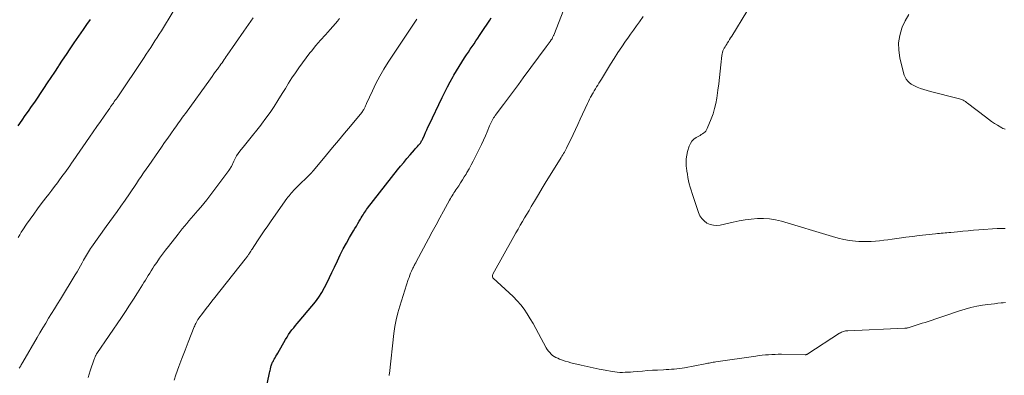
# Model space of a CAD drawing. Units: feet. Extents: x 1960000 to 1965049, y 545000 to 550000.
# Drawn here: x 1961088 to 1961308, y 545701 to 545780 of the extents above; entities that cross this region are included whole.
import ezdxf

# ---------------------------------------------------------------- set-up
doc = ezdxf.new("R2010")
doc.units = ezdxf.units.FT
doc.header["$LTSCALE"] = 100
doc.header["$MEASUREMENT"] = 0
doc.layers.add('CONTOUR INDEX', color=32, linetype='Continuous', lineweight=25)
doc.layers.add('CONTOUR INTERMEDIATE', color=40, linetype='Continuous', lineweight=15)

msp = doc.modelspace()

# ---------------------------------------------------------------- linework, layer by layer
at = {"layer": 'CONTOUR INDEX', "flags": 128}
for points, elevation in [([(1961141.57, 545692.01), (1961143.5, 545701.45), (1961143.56, 545701.71), (1961143.61, 545701.97), (1961143.67, 545702.23), (1961143.72, 545702.49), (1961143.75, 545702.6), (1961143.8, 545702.81), (1961143.86, 545703.01), (1961143.93, 545703.21), (1961144, 545703.41), (1961144.09, 545703.6), (1961144.18, 545703.79), (1961144.27, 545703.98), (1961144.38, 545704.17), (1961144.55, 545704.46), (1961144.74, 545704.8), (1961144.93, 545705.13), (1961145.12, 545705.46), (1961145.31, 545705.79), (1961147.09, 545708.87), (1961147.42, 545709.41), (1961147.76, 545709.95), (1961148.13, 545710.47), (1961148.5, 545710.98), (1961148.89, 545711.48), (1961149.29, 545711.97), (1961149.69, 545712.46), (1961150.1, 545712.95), (1961152.95, 545716.27), (1961153.73, 545717.25), (1961154.47, 545718.27), (1961155.14, 545719.33), (1961155.75, 545720.43), (1961156.33, 545721.56), (1961156.89, 545722.69), (1961157.43, 545723.82), (1961157.97, 545724.97), (1961158.64, 545726.43), (1961159.28, 545727.76), (1961159.94, 545729.07), (1961160.65, 545730.36), (1961161.38, 545731.64), (1961162.25, 545733.08), (1961162.57, 545733.62), (1961162.89, 545734.17), (1961163.21, 545734.71), (1961163.53, 545735.26), (1961163.8, 545735.72), (1961163.98, 545736.04), (1961164.17, 545736.35), (1961164.36, 545736.67), (1961164.55, 545736.98), (1961164.75, 545737.28), (1961164.96, 545737.59), (1961165.17, 545737.88), (1961165.39, 545738.17), (1961172.06, 545746.69), (1961172.74, 545747.55), (1961173.44, 545748.39), (1961174.15, 545749.23), (1961174.87, 545750.05), (1961175.89, 545751.2), (1961176.11, 545751.45), (1961176.32, 545751.7), (1961176.54, 545751.94), (1961176.75, 545752.19), (1961176.94, 545752.41), (1961177.06, 545752.55), (1961177.17, 545752.7), (1961177.27, 545752.85), (1961177.36, 545753), (1961177.45, 545753.16), (1961177.54, 545753.32), (1961177.62, 545753.49), (1961177.7, 545753.65), (1961178.07, 545754.48), (1961178.33, 545755.06), (1961178.59, 545755.64), (1961178.86, 545756.22), (1961179.13, 545756.79), (1961182.04, 545762.88), (1961182.62, 545764.06), (1961183.22, 545765.23), (1961183.85, 545766.39), (1961184.49, 545767.54), (1961184.67, 545767.84), (1961185.24, 545768.83), (1961185.83, 545769.8), (1961186.44, 545770.77), (1961187.05, 545771.73), (1961187.49, 545772.39), (1961187.9, 545773.01), (1961188.31, 545773.63), (1961188.72, 545774.25), (1961189.14, 545774.87), (1961189.55, 545775.48), (1961189.97, 545776.1), (1961190.39, 545776.72), (1961190.8, 545777.33), (1961192.69, 545780.15), (1961193, 545780.61)], 1000), ([(1961087.34, 545756.51), (1961088.26, 545757.8), (1961088.97, 545758.81), (1961089.68, 545759.81), (1961090.37, 545760.83), (1961091.07, 545761.84), (1961093.13, 545764.9), (1961093.95, 545766.11), (1961094.76, 545767.33), (1961095.56, 545768.54), (1961096.36, 545769.77), (1961096.45, 545769.9), (1961097.3, 545771.19), (1961098.15, 545772.47), (1961099.01, 545773.75), (1961099.87, 545775.03), (1961101.93, 545778.04), (1961102.72, 545779.17), (1961103.52, 545780.29)], 980)]:
    msp.add_lwpolyline(points, dxfattribs=dict(at, elevation=elevation))
at = {"layer": 'CONTOUR INTERMEDIATE', "flags": 128}
for points, elevation in [([(1961170.21, 545700.83), (1961170.22, 545701.06), (1961170.24, 545701.29), (1961171.27, 545710.19), (1961171.49, 545711.73), (1961171.77, 545713.26), (1961172.14, 545714.77), (1961172.57, 545716.27), (1961174.47, 545722.25), (1961174.63, 545722.72), (1961174.8, 545723.19), (1961174.99, 545723.64), (1961175.19, 545724.1), (1961175.42, 545724.59), (1961175.51, 545724.79), (1961175.61, 545724.99), (1961175.71, 545725.2), (1961175.81, 545725.4), (1961175.91, 545725.59), (1961176.01, 545725.79), (1961176.12, 545725.99), (1961176.22, 545726.19), (1961178.97, 545731.3), (1961179.81, 545732.86), (1961180.66, 545734.41), (1961181.5, 545735.97), (1961182.35, 545737.52), (1961183.69, 545739.96), (1961183.88, 545740.29), (1961184.06, 545740.62), (1961184.26, 545740.94), (1961184.46, 545741.27), (1961184.66, 545741.59), (1961184.86, 545741.9), (1961185.07, 545742.22), (1961185.28, 545742.53), (1961185.73, 545743.18), (1961186.15, 545743.82), (1961186.57, 545744.47), (1961186.97, 545745.12), (1961187.37, 545745.78), (1961187.56, 545746.12), (1961188.04, 545746.96), (1961188.51, 545747.8), (1961188.96, 545748.66), (1961189.4, 545749.52), (1961190.37, 545751.46), (1961190.82, 545752.39), (1961191.25, 545753.32), (1961191.67, 545754.27), (1961192.07, 545755.21), (1961192.6, 545756.5), (1961192.73, 545756.81), (1961192.87, 545757.11), (1961193.02, 545757.41), (1961193.18, 545757.71), (1961193.34, 545758), (1961193.52, 545758.29), (1961193.7, 545758.57), (1961193.9, 545758.84), (1961195.71, 545761.28), (1961196.82, 545762.77), (1961197.93, 545764.25), (1961199.04, 545765.74), (1961200.14, 545767.23), (1961205.27, 545774.13), (1961205.5, 545774.43), (1961205.71, 545774.73), (1961205.93, 545775.04), (1961206.14, 545775.34), (1961206.39, 545775.7), (1961206.47, 545775.83), (1961206.56, 545775.96), (1961206.63, 545776.1), (1961206.7, 545776.23), (1961206.77, 545776.37), (1961206.84, 545776.52), (1961206.9, 545776.66), (1961206.96, 545776.8), (1961209.75, 545783.85)], 1004), ([(1961087.39, 545731.65), (1961087.72, 545732.23), (1961088.07, 545732.79), (1961088.43, 545733.35), (1961089.25, 545734.56), (1961090.05, 545735.72), (1961090.85, 545736.86), (1961091.68, 545737.99), (1961092.52, 545739.1), (1961093.58, 545740.49), (1961094.22, 545741.32), (1961094.86, 545742.15), (1961095.49, 545742.99), (1961096.13, 545743.83), (1961096.6, 545744.46), (1961097, 545744.98), (1961097.38, 545745.51), (1961097.77, 545746.03), (1961098.15, 545746.57), (1961098.53, 545747.1), (1961098.9, 545747.63), (1961099.28, 545748.17), (1961099.65, 545748.71), (1961103.32, 545754.02), (1961104.13, 545755.2), (1961104.95, 545756.37), (1961105.76, 545757.54), (1961106.58, 545758.71), (1961107.81, 545760.45), (1961108.02, 545760.75), (1961108.22, 545761.04), (1961108.43, 545761.34), (1961108.63, 545761.63), (1961108.84, 545761.93), (1961109.04, 545762.23), (1961109.24, 545762.52), (1961109.45, 545762.82), (1961115.48, 545771.82), (1961115.98, 545772.55), (1961116.47, 545773.29), (1961116.96, 545774.03), (1961117.44, 545774.77), (1961117.92, 545775.52), (1961118.4, 545776.27), (1961118.87, 545777.02), (1961119.34, 545777.77), (1961121.94, 545782.02)], 984), ([(1961087.6, 545702.43), (1961087.72, 545702.63), (1961087.84, 545702.82), (1961087.95, 545703.01), (1961088.07, 545703.21), (1961088.18, 545703.4), (1961088.3, 545703.6), (1961088.41, 545703.79), (1961091.6, 545709.28), (1961092.24, 545710.36), (1961092.88, 545711.44), (1961093.52, 545712.51), (1961094.18, 545713.58), (1961094.83, 545714.65), (1961095.49, 545715.72), (1961096.14, 545716.79), (1961096.79, 545717.86), (1961100.11, 545723.31), (1961100.51, 545723.97), (1961100.9, 545724.63), (1961101.28, 545725.3), (1961101.65, 545725.98), (1961101.97, 545726.58), (1961102.18, 545726.96), (1961102.39, 545727.33), (1961102.6, 545727.7), (1961102.82, 545728.07), (1961103.05, 545728.43), (1961103.28, 545728.79), (1961103.52, 545729.14), (1961103.77, 545729.49), (1961107.05, 545734.04), (1961107.86, 545735.18), (1961108.67, 545736.31), (1961109.48, 545737.45), (1961110.29, 545738.59), (1961111.25, 545739.95), (1961111.57, 545740.41), (1961111.9, 545740.88), (1961112.21, 545741.34), (1961112.53, 545741.81), (1961112.85, 545742.28), (1961113.17, 545742.75), (1961113.48, 545743.21), (1961113.8, 545743.68), (1961114.27, 545744.39), (1961114.83, 545745.21), (1961115.39, 545746.04), (1961115.95, 545746.85), (1961116.51, 545747.67), (1961118.67, 545750.8), (1961119.36, 545751.8), (1961120.06, 545752.8), (1961120.76, 545753.79), (1961121.46, 545754.78), (1961122.27, 545755.92), (1961122.57, 545756.34), (1961122.87, 545756.76), (1961123.17, 545757.18), (1961123.48, 545757.6), (1961123.78, 545758.02), (1961124.09, 545758.44), (1961124.39, 545758.86), (1961124.7, 545759.28), (1961130.28, 545767.02), (1961130.67, 545767.56), (1961131.07, 545768.11), (1961131.46, 545768.66), (1961131.86, 545769.2), (1961132.16, 545769.63), (1961132.4, 545769.96), (1961132.64, 545770.3), (1961132.88, 545770.63), (1961133.12, 545770.97), (1961133.36, 545771.31), (1961133.59, 545771.64), (1961133.83, 545771.98), (1961134.06, 545772.32), (1961137.73, 545777.64), (1961139.81, 545780.63)], 988), ([(1961102.97, 545700.39), (1961103.47, 545701.86), (1961104.32, 545704.44), (1961104.39, 545704.63), (1961104.46, 545704.82), (1961104.54, 545705), (1961104.63, 545705.18), (1961104.68, 545705.3), (1961104.75, 545705.42), (1961104.81, 545705.54), (1961104.88, 545705.65), (1961104.95, 545705.76), (1961110.42, 545713.77), (1961111.34, 545715.13), (1961112.25, 545716.51), (1961113.15, 545717.89), (1961114.04, 545719.28), (1961115.13, 545721.02), (1961115.46, 545721.55), (1961115.79, 545722.08), (1961116.11, 545722.61), (1961116.42, 545723.15), (1961116.74, 545723.68), (1961117.07, 545724.21), (1961117.41, 545724.74), (1961117.76, 545725.26), (1961118.3, 545726.06), (1961118.94, 545726.97), (1961119.58, 545727.87), (1961120.25, 545728.76), (1961120.92, 545729.64), (1961123.06, 545732.37), (1961123.54, 545732.98), (1961124.02, 545733.58), (1961124.51, 545734.17), (1961125.01, 545734.76), (1961125.51, 545735.34), (1961126.01, 545735.93), (1961126.52, 545736.51), (1961127.03, 545737.09), (1961127.44, 545737.55), (1961128.14, 545738.37), (1961128.83, 545739.2), (1961129.5, 545740.05), (1961130.16, 545740.9), (1961133.77, 545745.71), (1961133.98, 545745.98), (1961134.18, 545746.26), (1961134.37, 545746.54), (1961134.57, 545746.81), (1961134.93, 545747.35), (1961134.98, 545747.45), (1961135.52, 545748.66), (1961135.81, 545749.25), (1961136.12, 545749.81), (1961136.48, 545750.35), (1961136.87, 545750.87), (1961137.89, 545752.12), (1961138.81, 545753.26), (1961139.72, 545754.39), (1961140.62, 545755.54), (1961141.52, 545756.69), (1961141.71, 545756.93), (1961142.68, 545758.22), (1961143.62, 545759.52), (1961144.51, 545760.86), (1961145.38, 545762.22), (1961146.31, 545763.74), (1961147.03, 545764.9), (1961147.76, 545766.07), (1961148.5, 545767.22), (1961149.26, 545768.37), (1961150.03, 545769.5), (1961150.83, 545770.62), (1961151.66, 545771.71), (1961152.51, 545772.79), (1961152.84, 545773.2), (1961153.86, 545774.43), (1961154.89, 545775.66), (1961155.95, 545776.86), (1961157.01, 545778.06), (1961158.2, 545779.36), (1961158.67, 545779.9), (1961159.13, 545780.46)], 992), ([(1961122.17, 545699.8), (1961122.6, 545701), (1961123.26, 545702.82), (1961123.93, 545704.63), (1961124.63, 545706.44), (1961125.33, 545708.24), (1961126.7, 545711.68), (1961126.8, 545711.94), (1961126.92, 545712.2), (1961127.03, 545712.46), (1961127.15, 545712.71), (1961127.39, 545713.2), (1961127.45, 545713.29), (1961128.72, 545714.95), (1961129.36, 545715.77), (1961129.99, 545716.59), (1961130.63, 545717.4), (1961131.27, 545718.22), (1961138.05, 545726.78), (1961138.17, 545726.93), (1961138.28, 545727.08), (1961138.39, 545727.23), (1961138.5, 545727.38), (1961138.61, 545727.53), (1961138.72, 545727.69), (1961138.82, 545727.85), (1961138.92, 545728), (1961139.01, 545728.14), (1961139.15, 545728.37), (1961139.3, 545728.6), (1961139.45, 545728.83), (1961139.6, 545729.05), (1961140.8, 545730.86), (1961141.55, 545731.98), (1961142.31, 545733.1), (1961143.08, 545734.22), (1961143.86, 545735.32), (1961147.38, 545740.29), (1961147.61, 545740.6), (1961147.85, 545740.92), (1961148.09, 545741.23), (1961148.34, 545741.53), (1961148.6, 545741.83), (1961148.86, 545742.12), (1961149.14, 545742.4), (1961149.41, 545742.68), (1961152.67, 545745.84), (1961152.71, 545745.88), (1961152.75, 545745.91), (1961152.78, 545745.95), (1961152.82, 545745.99), (1961152.85, 545746.03), (1961152.89, 545746.07), (1961152.92, 545746.12), (1961152.95, 545746.16), (1961153.01, 545746.23), (1961153.08, 545746.31), (1961153.14, 545746.39), (1961153.2, 545746.47), (1961153.27, 545746.55), (1961156.24, 545750.1), (1961157.57, 545751.7), (1961158.9, 545753.29), (1961160.23, 545754.89), (1961161.55, 545756.49), (1961164.08, 545759.54), (1961164.14, 545759.61), (1961164.2, 545759.69), (1961164.26, 545759.77), (1961164.32, 545759.85), (1961164.37, 545759.93), (1961164.43, 545760.01), (1961164.47, 545760.09), (1961164.52, 545760.18), (1961164.68, 545760.51), (1961164.81, 545760.76), (1961164.93, 545761.02), (1961165.05, 545761.27), (1961165.16, 545761.53), (1961166.45, 545764.35), (1961167.25, 545766), (1961168.1, 545767.61), (1961169.02, 545769.19), (1961170, 545770.74), (1961175.47, 545779), (1961175.91, 545779.66), (1961176.34, 545780.32)], 996), ([(1961307.79, 545717.13), (1961307.27, 545717.07), (1961306.83, 545717.02), (1961306.08, 545716.94), (1961305.34, 545716.85), (1961304.6, 545716.75), (1961303.85, 545716.65), (1961302.69, 545716.49), (1961301.38, 545716.26), (1961300.08, 545715.99), (1961298.79, 545715.65), (1961297.52, 545715.26), (1961289.84, 545712.68), (1961289.18, 545712.47), (1961288.53, 545712.25), (1961287.88, 545712.04), (1961287.22, 545711.84), (1961286.1, 545711.49), (1961286.01, 545711.47), (1961285.91, 545711.44), (1961285.81, 545711.42), (1961285.71, 545711.41), (1961285.62, 545711.4), (1961285.52, 545711.39), (1961285.42, 545711.38), (1961285.32, 545711.37), (1961272.59, 545710.82), (1961272.34, 545710.8), (1961272.1, 545710.76), (1961271.86, 545710.71), (1961271.62, 545710.65), (1961271.39, 545710.57), (1961271.16, 545710.48), (1961270.94, 545710.37), (1961270.73, 545710.24), (1961263.68, 545705.63), (1961263.61, 545705.59), (1961263.54, 545705.56), (1961263.47, 545705.53), (1961263.4, 545705.5), (1961263.32, 545705.48), (1961263.25, 545705.47), (1961263.17, 545705.46), (1961263.09, 545705.46), (1961257.79, 545705.55), (1961257.07, 545705.55), (1961256.35, 545705.54), (1961255.63, 545705.51), (1961254.92, 545705.47), (1961254.2, 545705.41), (1961253.49, 545705.34), (1961252.77, 545705.26), (1961252.06, 545705.16), (1961243.14, 545703.87), (1961242.84, 545703.82), (1961242.54, 545703.77), (1961242.24, 545703.72), (1961241.94, 545703.66), (1961241.64, 545703.6), (1961241.34, 545703.54), (1961241.05, 545703.49), (1961240.75, 545703.43), (1961236.17, 545702.56), (1961235.58, 545702.46), (1961234.99, 545702.37), (1961234.4, 545702.31), (1961233.8, 545702.25), (1961233.21, 545702.21), (1961232.61, 545702.17), (1961232.02, 545702.14), (1961231.42, 545702.11), (1961230.11, 545702.04), (1961229, 545701.98), (1961227.9, 545701.91), (1961226.79, 545701.82), (1961225.69, 545701.73), (1961224.66, 545701.64), (1961224.07, 545701.59), (1961223.48, 545701.55), (1961222.9, 545701.53), (1961222.31, 545701.51), (1961221.72, 545701.52), (1961221.13, 545701.55), (1961220.55, 545701.61), (1961219.97, 545701.7), (1961218.43, 545701.98), (1961217.09, 545702.23), (1961215.75, 545702.51), (1961214.41, 545702.8), (1961213.08, 545703.12), (1961210.78, 545703.68), (1961210.14, 545703.86), (1961209.5, 545704.05), (1961208.87, 545704.26), (1961208.25, 545704.5), (1961207.84, 545704.66), (1961207.44, 545704.84), (1961207.05, 545705.06), (1961206.7, 545705.32), (1961206.36, 545705.61), (1961206.05, 545705.94), (1961205.77, 545706.28), (1961205.51, 545706.64), (1961205.28, 545707.02), (1961203.56, 545710.2), (1961202.95, 545711.31), (1961202.33, 545712.4), (1961201.68, 545713.48), (1961201.03, 545714.56), (1961200.33, 545715.59), (1961199.57, 545716.59), (1961198.74, 545717.52), (1961197.86, 545718.42), (1961193.43, 545722.56), (1961193.36, 545722.65), (1961193.3, 545722.74), (1961193.27, 545722.85), (1961193.25, 545722.96), (1961193.26, 545723.1), (1961193.27, 545723.22), (1961193.31, 545723.34), (1961193.36, 545723.45), (1961198.01, 545731.83), (1961198.49, 545732.67), (1961198.97, 545733.51), (1961199.45, 545734.34), (1961199.95, 545735.18), (1961200.44, 545736.01), (1961200.94, 545736.84), (1961201.43, 545737.67), (1961201.92, 545738.5), (1961202.65, 545739.75), (1961203.51, 545741.2), (1961204.37, 545742.65), (1961205.25, 545744.09), (1961206.14, 545745.53), (1961208.59, 545749.5), (1961208.78, 545749.79), (1961208.96, 545750.09), (1961209.13, 545750.38), (1961209.31, 545750.68), (1961209.48, 545750.97), (1961209.65, 545751.27), (1961209.81, 545751.58), (1961209.97, 545751.89), (1961210.75, 545753.5), (1961211.29, 545754.62), (1961211.82, 545755.74), (1961212.34, 545756.87), (1961212.86, 545758), (1961214.46, 545761.5), (1961214.69, 545761.98), (1961214.93, 545762.46), (1961215.18, 545762.94), (1961215.43, 545763.41), (1961215.46, 545763.45), (1961215.71, 545763.9), (1961215.97, 545764.34), (1961216.23, 545764.77), (1961216.5, 545765.21), (1961216.77, 545765.64), (1961217.04, 545766.07), (1961217.31, 545766.51), (1961217.57, 545766.94), (1961219.63, 545770.3), (1961220.45, 545771.59), (1961221.27, 545772.88), (1961222.13, 545774.15), (1961222.99, 545775.41), (1961223.46, 545776.08), (1961224.11, 545777), (1961224.76, 545777.91), (1961225.41, 545778.82), (1961226.07, 545779.73), (1961226.92, 545780.9)], 1008), ([(1961307.69, 545733.66), (1961306.83, 545733.65), (1961305.96, 545733.62), (1961301.84, 545733.32), (1961300.66, 545733.22), (1961299.47, 545733.13), (1961298.29, 545733.02), (1961297.11, 545732.9), (1961295.6, 545732.75), (1961295.17, 545732.71), (1961294.74, 545732.67), (1961294.32, 545732.63), (1961293.89, 545732.6), (1961293.47, 545732.57), (1961293.04, 545732.53), (1961292.62, 545732.49), (1961292.19, 545732.44), (1961290.04, 545732.21), (1961288.54, 545732.04), (1961287.04, 545731.86), (1961285.55, 545731.67), (1961284.05, 545731.46), (1961282.48, 545731.24), (1961281.55, 545731.12), (1961280.63, 545731), (1961279.7, 545730.89), (1961278.77, 545730.79), (1961277.84, 545730.72), (1961276.91, 545730.69), (1961275.98, 545730.71), (1961275.05, 545730.76), (1961274.31, 545730.83), (1961273.01, 545730.98), (1961271.73, 545731.19), (1961270.46, 545731.48), (1961269.2, 545731.81), (1961257.8, 545735.26), (1961256.47, 545735.58), (1961255.13, 545735.81), (1961253.78, 545735.89), (1961252.41, 545735.87), (1961251.05, 545735.74), (1961249.68, 545735.57), (1961248.33, 545735.34), (1961246.98, 545735.06), (1961244.11, 545734.4), (1961243.34, 545734.32), (1961242.58, 545734.34), (1961241.85, 545734.54), (1961241.14, 545734.84), (1961240.51, 545735.3), (1961239.97, 545735.83), (1961239.56, 545736.47), (1961239.23, 545737.18), (1961237.81, 545741.47), (1961237.59, 545742.17), (1961237.39, 545742.87), (1961237.2, 545743.58), (1961237.04, 545744.29), (1961236.9, 545745.01), (1961236.77, 545745.73), (1961236.66, 545746.45), (1961236.57, 545747.18), (1961236.54, 545747.44), (1961236.49, 545748.29), (1961236.52, 545749.14), (1961236.65, 545749.98), (1961236.84, 545750.81), (1961237.2, 545751.99), (1961237.46, 545752.58), (1961237.79, 545753.1), (1961238.23, 545753.54), (1961238.74, 545753.91), (1961239.33, 545754.25), (1961239.61, 545754.41), (1961239.89, 545754.58), (1961240.17, 545754.76), (1961240.44, 545754.94), (1961240.68, 545755.14), (1961240.9, 545755.37), (1961241.07, 545755.63), (1961241.22, 545755.91), (1961242.12, 545758.13), (1961242.52, 545759.25), (1961242.87, 545760.39), (1961243.14, 545761.55), (1961243.34, 545762.73), (1961243.59, 545764.51), (1961243.77, 545765.91), (1961243.95, 545767.31), (1961244.1, 545768.72), (1961244.25, 545770.12), (1961244.47, 545772.23), (1961244.52, 545772.57), (1961244.6, 545772.91), (1961244.71, 545773.24), (1961244.85, 545773.56), (1961245.01, 545773.88), (1961245.18, 545774.19), (1961245.36, 545774.49), (1961245.55, 545774.79), (1961245.67, 545774.98), (1961245.93, 545775.37), (1961246.18, 545775.77), (1961246.43, 545776.17), (1961246.68, 545776.56), (1961250.07, 545782.05)], 1012), ([(1961307.75, 545755.8), (1961307.48, 545755.87), (1961307.23, 545755.97), (1961306.98, 545756.09), (1961306.04, 545756.65), (1961305.34, 545757.09), (1961304.65, 545757.54), (1961303.98, 545758.02), (1961303.32, 545758.51), (1961299.35, 545761.61), (1961299.11, 545761.78), (1961298.86, 545761.95), (1961298.6, 545762.11), (1961298.33, 545762.25), (1961298.06, 545762.38), (1961297.78, 545762.49), (1961297.5, 545762.59), (1961297.21, 545762.67), (1961291.04, 545764.21), (1961290.29, 545764.41), (1961289.55, 545764.63), (1961288.82, 545764.89), (1961288.1, 545765.17), (1961287.63, 545765.36), (1961287.16, 545765.59), (1961286.73, 545765.85), (1961286.33, 545766.18), (1961285.97, 545766.54), (1961285.66, 545766.95), (1961285.39, 545767.38), (1961285.19, 545767.85), (1961285.03, 545768.34), (1961284.22, 545771.73), (1961283.98, 545773.41), (1961283.94, 545775.08), (1961284.19, 545776.73), (1961284.65, 545778.36), (1961284.72, 545778.54), (1961285.41, 545780), (1961286.24, 545781.36)], 1016)]:
    msp.add_lwpolyline(points, dxfattribs=dict(at, elevation=elevation))

doc.saveas('drawing.dxf')
